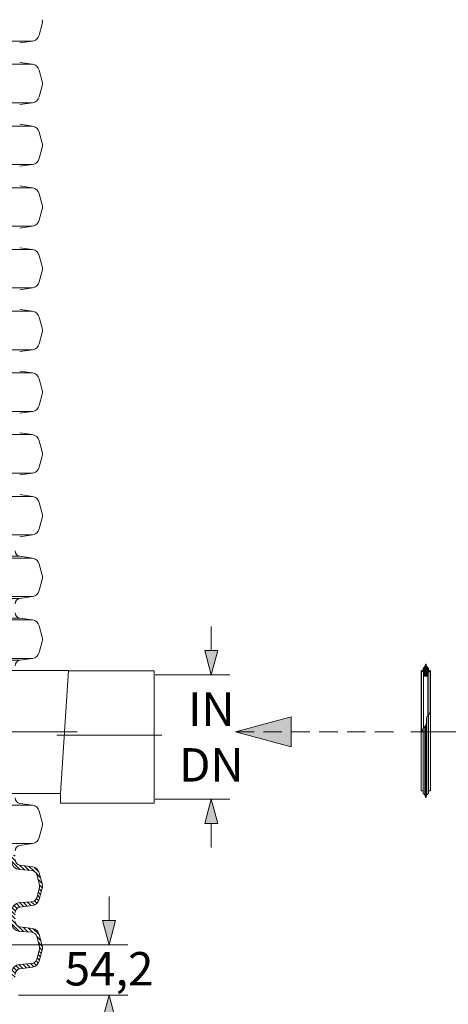
# Model space of a CAD drawing. Units: millimetres. Extents: x 0 to 54038, y -79400 to 29700.
# Drawn here: x 8179 to 10483, y 11816 to 17117 of the extents above; entities that cross this region are included whole.
import ezdxf
from ezdxf.lldxf.tags import DXFTag

# ---------------------------------------------------------------- set-up
doc = ezdxf.new("R2010")
doc.units = ezdxf.units.MM
doc.linetypes.add('2', pattern=[0.75, 0.5, -0.25])
for name, color, linetype, lineweight in [('EvoCentLinija', 160, 'CENTER2', 0), ('EvoDimencion', 109, 'Continuous', 0), ('EvoGofra', 7, 'Continuous', 0), ('EvoMono', 7, 'Continuous', 0), ('EvoShahta', 7, 'Continuous', 0), ('EvoTeksts', 7, 'Continuous', 5), ('None', 7, 'Continuous', 18)]:
    doc.layers.add(name, color=color, linetype=linetype, lineweight=lineweight)
doc.styles.add('EVO_N', font='ARIALN.TTF')
doc.styles.get("Standard").update_dxf_attribs({"font": 'arial.ttf'})
tags = doc.linetypes.add('CENTER2', pattern=[28.575, 19.05, -3.175, 3.175, -3.175]).pattern_tags.tags
tags[10:11] = [DXFTag(74, 4), DXFTag(75, 0), DXFTag(340, '0'), DXFTag(46, 0.0), DXFTag(50, 0.0), DXFTag(44, 0.0), DXFTag(45, 0.0)]
tags[8:9] = [DXFTag(74, 4), DXFTag(75, 0), DXFTag(340, '0'), DXFTag(46, 0.0), DXFTag(50, 0.0), DXFTag(44, 0.0), DXFTag(45, 0.0)]
tags[6:7] = [DXFTag(74, 4), DXFTag(75, 0), DXFTag(340, '0'), DXFTag(46, 0.0), DXFTag(50, 0.0), DXFTag(44, 0.0), DXFTag(45, 0.0)]
tags[4:5] = [DXFTag(74, 4), DXFTag(75, 0), DXFTag(340, '0'), DXFTag(46, 0.0), DXFTag(50, 0.0), DXFTag(44, 0.0), DXFTag(45, 0.0)]
doc.dimstyles.new('ALM-EVO', dxfattribs={"dimtxt": 1.2, "dimasz": 1, "dimexe": 0.2, "dimexo": 0.5, "dimtad": 1, "dimtih": 1, "dimdec": 0, "dimtxsty": 'Standard', "dimcen": 0.09, "dimadec": 0, "dimazin": 0, "dimtfac": 1, "dimtofl": 0, "dimtmove": 0, "dimatfit": 3, "dimfxl": 1, "dimlwe": 30, "dimarcsym": 0})
doc.dimstyles.new('EvoArialN-mm', dxfattribs={"dimtxt": 180, "dimasz": 130, "dimexe": 100, "dimexo": 5, "dimgap": 50, "dimtad": 0, "dimtih": 1, "dimtoh": 1, "dimdec": 0, "dimzin": 3, "dimtxsty": 'EVO_N', "dimblk": 'VW_FILLEDARROW', "dimcen": 0, "dimclrd": 256, "dimclre": 256, "dimclrt": 256, "dimadec": 0, "dimazin": 0, "dimtfac": 1, "dimtdec": 0, "dimtofl": 0, "dimtmove": 0, "dimatfit": 3, "dimldrblk": 'VW_FILLEDARROW', "dimfxl": 1, "dimfrac": 2, "dimtolj": 1, "dimtzin": 3, "dimlwd": -1, "dimlwe": -1, "dimarcsym": 0})

# ---------------------------------------------------------------- blocks, each defined once
blk = doc.blocks.new('VW_FILLEDARROW')
at = {"linetype": 'ByBlock', "lineweight": 0}
blk.add_hatch(color=0, dxfattribs=at).paths.add_polyline_path([(-1, 0.268), (0, 0), (-1, -0.268)])
at = {"layer": 'None', "color": 0, "lineweight": 5}
blk.add_lwpolyline([(-1, 0.268), (0, 0), (-1, -0.268)], close=True, dxfattribs=at)
blk = doc.blocks.new('*D13')
at = {"layer": 'Defpoints', "color": 0}
for p in [(8078.5, 12137), (8659.3, 12137), (8167.5, 11864.8)]:
    blk.add_point(p, dxfattribs=at)
at = {"layer": 'EvoDimencion', "lineweight": 0}
for p, q in [((8659.3, 12267), (8659.3, 12397)), ((8083.5, 12137), (8759.3, 12137)), ((8172.5, 11864.8), (8759.3, 11864.8)), ((8659.3, 11734.8), (8659.3, 11604.8))]:
    blk.add_line(p, q, dxfattribs=at)
at = {"layer": 'EvoDimencion', "lineweight": 0, "xscale": 130, "yscale": 130, "zscale": 130}
for p, rotation in [((8659.3, 12137), 270), ((8659.3, 11864.8), 90)]:
    blk.add_blockref('VW_FILLEDARROW', p, dxfattribs=dict(at, rotation=rotation))
at = {"layer": 'EvoDimencion', "insert": (8659.3, 12007.3), "char_height": 180, "attachment_point": 5, "style": 'EVO_N'}
blk.add_mtext('\\A1;54,2', dxfattribs=at)
blk = doc.blocks.new('*D16')
at = {"layer": 'Defpoints', "color": 0}
for p in [(8902.5, 13590.7), (8902.5, 12919.7), (9209, 12919.7)]:
    blk.add_point(p, dxfattribs=at)
at = {"layer": 'EvoDimencion', "lineweight": 0}
for p, q in [((9209, 13720.7), (9209, 13850.7)), ((8907.5, 13590.7), (9309, 13590.7)), ((8907.5, 12919.7), (9309, 12919.7)), ((9209, 12789.7), (9209, 12659.7))]:
    blk.add_line(p, q, dxfattribs=at)
at = {"layer": 'EvoDimencion', "lineweight": 0, "xscale": 130, "yscale": 130, "zscale": 130}
for p, rotation in [((9209, 13590.7), 270), ((9209, 12919.7), 90)]:
    blk.add_blockref('VW_FILLEDARROW', p, dxfattribs=dict(at, rotation=rotation))
at = {"layer": 'EvoDimencion', "insert": (9209, 13255.2), "char_height": 180, "attachment_point": 5, "style": 'EVO_N'}
blk.add_mtext('\\A1;IN\\PDN', dxfattribs=at)

msp = doc.modelspace()

# ---------------------------------------------------------------- hatches: boundary and pattern name
at = {"layer": 'EvoGofra', "true_color": 0x5538d6}
h = msp.add_hatch(dxfattribs=at)
h.set_pattern_fill('ANSI37', color=173, scale=1.309625, angle=90, style=0)
h.set_pattern_definition([(45, (267931.9307, 140457.228), (2.94019295, -2.94019295), []), (315, (267931.9307, 140457.228), (-2.94019295, -2.94019295), [])])
h.paths.add_polyline_path([(10351, 13583.1), (10374.2, 13583.1), (10375.2, 13584.1), (10375.2, 13585, -0.249851), (10370.4, 13592.9, -0.155775), (10375.4, 13604.2, -0.155775), (10386, 13610.5), (10387, 13611.5, 0.414214), (10386, 13612.5), (10377.3, 13612.5), (10376.3, 13612.5), (10371.4, 13612.5), (10370.4, 13613.5), (10370.4, 13619.7, -0.339454), (10371.2, 13620.7), (10371.4, 13620.7), (10376.3, 13622), (10377.3, 13622.3), (10377.3, 13626.2, -0.2968), (10364.5, 13646.8, 0.420308), (10363.5, 13647.8), (10361.7, 13647.8, 0.420308), (10360.7, 13646.8, -0.2968), (10347.9, 13626.2), (10347.9, 13622.3), (10348.9, 13622), (10353.8, 13620.7), (10354, 13620.7, -0.339454), (10354.7, 13619.7), (10354.7, 13613.5), (10353.8, 13612.5), (10348.9, 13612.5), (10347.9, 13612.5), (10339.2, 13612.5, 0.414214), (10338.2, 13611.5), (10339.2, 13610.5, -0.155775), (10349.8, 13604.2, -0.155775), (10354.7, 13592.9, -0.249851), (10350, 13585), (10350, 13584.1)])
at = {"layer": 'EvoShahta'}
h = msp.add_hatch(dxfattribs=at)
h.set_pattern_fill('ANSI31', color=10, scale=5, angle=90, style=0)
h.set_pattern_definition([(135, (-33470.729, 2914.522), (-11.22532, -11.22532), [])])
edge = h.paths.add_edge_path()
edge.add_spline(control_points=[(8134.1, 12623.8), (8140.5, 12622), (8146.9, 12620.2), (8153.3, 12618.4)], knot_values=[-19.081203, -19.081203, -19.081203, -19.081203, 0, 0, 0, 0], degree=3, periodic=0)
edge.add_line((8153.3, 12618.4), (8153.3, 12594.8))
edge.add_ellipse((8183, 12594.8), major_axis=(29.6, 0), ratio=1, start_angle=180, end_angle=262)
edge.add_line((8178.8, 12565.5), (8247.2, 12555.9))
edge.add_ellipse((8241, 12511.9), major_axis=(-44.4, 0), ratio=1, start_angle=195, end_angle=262, ccw=False)
edge.add_line((8283.9, 12523.4), (8299.9, 12463.7))
edge.add_ellipse((8257, 12452.2), major_axis=(-44.4, 0), ratio=1, start_angle=165, end_angle=195, ccw=False)
edge.add_line((8299.9, 12440.7), (8283.9, 12381))
edge.add_ellipse((8241, 12392.5), major_axis=(-44.4, 0), ratio=1, start_angle=98, end_angle=165, ccw=False)
edge.add_line((8247.2, 12348.5), (8178.8, 12338.9))
edge.add_ellipse((8183, 12309.6), major_axis=(29.6, 0), ratio=1, start_angle=98, end_angle=180)
edge.add_line((8153.3, 12309.6), (8153.3, 12262.5))
edge.add_ellipse((8183, 12262.5), major_axis=(29.6, 0), ratio=1, start_angle=180, end_angle=262)
edge.add_line((8178.8, 12233.1), (8247.2, 12223.5))
edge.add_ellipse((8241, 12179.5), major_axis=(-44.4, 0), ratio=1, start_angle=195, end_angle=262, ccw=False)
edge.add_line((8283.9, 12191), (8299.9, 12131.3))
edge.add_ellipse((8257, 12119.8), major_axis=(-44.4, 0), ratio=1, start_angle=165, end_angle=195, ccw=False)
edge.add_line((8299.9, 12108.3), (8283.9, 12048.6))
edge.add_ellipse((8241, 12060.1), major_axis=(-44.4, 0), ratio=1, start_angle=98, end_angle=165, ccw=False)
edge.add_line((8247.2, 12016.1), (8178.8, 12006.5))
edge.add_ellipse((8183, 11977.2), major_axis=(29.6, 0), ratio=1, start_angle=98, end_angle=180)
edge.add_line((8153.3, 11977.2), (8153.3, 11953.7))
edge.add_line((8153.3, 11953.7), (8134.1, 11953.7))
edge.add_line((8134.1, 11953.7), (8134.1, 11982.2))
edge.add_ellipse((8183, 11982.2), major_axis=(-48.9, 0), ratio=1, start_angle=274.62, end_angle=360, ccw=False)
edge.add_line((8179, 12030.9), (8244.5, 12036.2))
edge.add_ellipse((8242.2, 12064.6), major_axis=(28.5, 0), ratio=1, start_angle=274.62, end_angle=345)
edge.add_line((8269.8, 12057.2), (8284.6, 12112.5))
edge.add_ellipse((8257, 12119.8), major_axis=(28.5, 0), ratio=1, start_angle=345, end_angle=375)
edge.add_line((8284.6, 12127.2), (8269.8, 12182.5))
edge.add_ellipse((8242.2, 12175.1), major_axis=(28.5, 0), ratio=1, start_angle=15, end_angle=85.38)
edge.add_line((8244.5, 12203.5), (8179, 12208.8))
edge.add_ellipse((8183, 12257.5), major_axis=(-48.9, 0), ratio=1, start_angle=0, end_angle=85.38, ccw=False)
edge.add_line((8134.1, 12257.5), (8134.1, 12314.5))
edge.add_ellipse((8183, 12314.5), major_axis=(-48.9, 0), ratio=1, start_angle=274.62, end_angle=360, ccw=False)
edge.add_line((8179, 12363.2), (8244.5, 12368.5))
edge.add_ellipse((8242.2, 12397), major_axis=(28.5, 0), ratio=1, start_angle=274.62, end_angle=345)
edge.add_line((8269.8, 12389.6), (8284.6, 12444.8))
edge.add_ellipse((8257, 12452.2), major_axis=(28.5, 0), ratio=1, start_angle=345, end_angle=375)
edge.add_line((8284.6, 12459.6), (8269.8, 12514.8))
edge.add_ellipse((8242.2, 12507.5), major_axis=(28.5, 0), ratio=1, start_angle=15, end_angle=85.38)
edge.add_line((8244.5, 12535.9), (8179, 12541.2))
edge.add_ellipse((8183, 12589.9), major_axis=(-48.9, 0), ratio=1, start_angle=0, end_angle=85.38, ccw=False)
edge.add_line((8134.1, 12589.9), (8134.1, 12623.8))

# ---------------------------------------------------------------- linework, layer by layer
at = {"layer": 'EvoCentLinija', "linetype": 'CENTER2', "ltscale": 10}
for p, q in [((7897.9, 13282.2), (8487.8, 13282.2)), ((8378.4, 13265.3), (8942.9, 13265.3)), ((10282.2, 13283.2), (13612.7, 13283.2))]:
    msp.add_line(p, q, dxfattribs=at)
at = {"layer": 'EvoGofra'}
for p, q in [((10347.9, 13622.3), (10347.9, 13626.2)), ((10363.5, 13647.8), (10361.7, 13647.8)), ((10377.3, 13622.3), (10377.3, 13626.2)), ((10338.2, 13611.5), (10338.2, 13288.9)), ((10338.2, 13611.5), (10339.2, 13610.5)), ((10353.8, 13612.5), (10339.2, 13612.5)), ((10339.2, 13610.5), (10339.2, 13279.6)), ((10354, 13620.7), (10347.9, 13622.3)), ((10347.9, 13622.3), (10347.9, 13612.5)), ((10348.9, 13612.5), (10348.9, 13622)), ((10349.8, 13604.2), (10349.8, 13302.7)), ((10350, 13584.1), (10350, 13585)), ((10350, 13584.6), (10350, 13303)), ((10351, 13583.1), (10350, 13584.1)), ((10351, 13583.1), (10351, 13304.1)), ((10374.2, 13583.1), (10351, 13583.1)), ((10353.8, 13612.5), (10353.8, 13620.7)), ((10354.7, 13613.5), (10353.8, 13612.5)), ((10354.7, 13613.5), (10354.7, 13619.7)), ((10368, 13583.1), (10357.2, 13583.1)), ((10370.4, 13613.5), (10370.4, 13619.7)), ((10371.4, 13612.5), (10370.4, 13613.5)), ((10377.3, 13622.3), (10371.2, 13620.7)), ((10371.4, 13612.5), (10371.4, 13620.7)), ((10386, 13612.5), (10371.4, 13612.5)), ((10375.2, 13584.1), (10374.2, 13583.1)), ((10374.2, 13583.1), (10374.2, 13370.4)), ((10375.2, 13584.1), (10375.2, 13585)), ((10375.2, 13584.6), (10375.2, 13371.5)), ((10375.4, 13604.2), (10375.4, 13371.7)), ((10376.3, 13612.5), (10376.3, 13622)), ((10377.3, 13622.3), (10377.3, 13612.5)), ((10387, 13611.5), (10386, 13610.5)), ((10386, 13610.5), (10386, 13392.7)), ((10387, 13611.5), (10387, 13288.9)), ((10367.9, 12943.3), (10367.9, 13361.3)), ((10377.3, 12955.6), (10377.3, 13373.9)), ((10357.3, 12943.3), (10357.3, 13311.4)), ((10360.7, 12931.1), (10360.7, 13315.9)), ((10361.7, 12930.1), (10361.7, 13317.5)), ((10363.5, 12930.1), (10363.5, 13321.4)), ((10364.5, 12931.1), (10364.5, 13324.8)), ((10338.2, 12966.4), (10338.2, 13288.9)), ((10347.9, 12955.6), (10347.9, 13300.4)), ((10387, 13288.9), (10387, 12966.4)), ((10347.9, 12965.4), (10339.2, 12965.4)), ((10347.9, 12955.6), (10347.9, 12951.7)), ((10386, 12965.4), (10377.3, 12965.4)), ((10377.3, 12955.6), (10377.3, 12951.7)), ((10363.5, 12930.1), (10361.7, 12930.1))]:
    msp.add_line(p, q, dxfattribs=at)
for centre, radius, start, end in [((10338.5, 13646.3), 22.2, 295.0661, 1.1897), ((10361.7, 13646.8), 0.98, 90, 181.1897), ((10363.5, 13646.8), 0.98, 358.8103, 90), ((10386.7, 13646.3), 22.2, 178.8103, 244.9339), ((10339.2, 13611.5), 0.98, 90, 180), ((10334.6, 13590.8), 20.3, 5.9493, 76.7821), ((10345, 13593.4), 9.75, 300.7172, 356.8301), ((10353.8, 13619.7), 0.98, 0, 75), ((10371.4, 13619.7), 0.98, 105, 180), ((10390.6, 13590.8), 20.3, 103.2179, 174.0507), ((10380.2, 13593.4), 9.75, 183.1699, 239.2828), ((10386, 13611.5), 0.98, 0, 90), ((10339.2, 12966.4), 0.98, 180, 270), ((10338.5, 12931.6), 22.2, 358.8103, 64.9339), ((10386.7, 12931.6), 22.2, 115.0661, 181.1897), ((10386, 12966.4), 0.98, 270, 0), ((10361.7, 12931.1), 0.98, 178.8103, 270), ((10363.5, 12931.1), 0.98, 270, 1.1897)]:
    msp.add_arc(centre, radius, start, end, dxfattribs=at)
msp.add_spline([(10338.2, 13274.3), (10344.5, 13295.4), (10363.4, 13321), (10368.7, 13363.1), (10379.9, 13377.3), (10387, 13396.7)], degree=3, dxfattribs=at)
at = {"layer": 'EvoMono'}
for p, q in [((8115.6, 13613.7), (8440.1, 13613.7)), ((8397.7, 12950.8), (8440.1, 13613.7)), ((8439.9, 13610.9), (8902.5, 13610.9)), ((8902.5, 13610.9), (8902.5, 12899.5)), ((8397.7, 12950.8), (8115.6, 12950.8)), ((8397.7, 12899.5), (8397.7, 12950.8)), ((8902.5, 12899.5), (8397.7, 12899.5))]:
    msp.add_line(p, q, dxfattribs=at)
at = {"layer": 'EvoMono', "lineweight": 0}
msp.add_line((8397.7, 13613.7), (8440.1, 13613.7), dxfattribs=at)
at = {"layer": 'EvoShahta'}
for p, q in [((8283.7, 17034.6), (8299.7, 17094.3)), ((5393.4, 17002.1), (8246.9, 17002.1)), ((5393.4, 17002.1), (8246.9, 17002.1)), ((8178.6, 16992.5), (8246.9, 17002.1)), ((5393.4, 16877.2), (8246.9, 16877.2)), ((5393.4, 16877.2), (8246.9, 16877.2)), ((8178.6, 16886.8), (8246.9, 16877.2)), ((8283.7, 16844.7), (8299.7, 16785)), ((8283.7, 16702.3), (8299.7, 16762)), ((5393.4, 16669.8), (8246.9, 16669.8)), ((5393.4, 16669.8), (8246.9, 16669.8)), ((8178.6, 16660.2), (8246.9, 16669.8)), ((5393.4, 16544.8), (8246.9, 16544.8)), ((5393.4, 16544.8), (8246.9, 16544.8)), ((8178.6, 16554.4), (8246.9, 16544.8)), ((8283.7, 16512.3), (8299.7, 16452.6)), ((8283.7, 16369.9), (8299.7, 16429.6)), ((5393.4, 16337.4), (8246.9, 16337.4)), ((5393.4, 16337.4), (8246.9, 16337.4)), ((8178.6, 16327.8), (8246.9, 16337.4)), ((5393.4, 16212.5), (8246.9, 16212.5)), ((5393.4, 16212.5), (8246.9, 16212.5)), ((8178.6, 16222.1), (8246.9, 16212.5)), ((8283.7, 16180), (8299.7, 16120.3)), ((8283.7, 16037.6), (8299.7, 16097.3)), ((5393.4, 16005.1), (8246.9, 16005.1)), ((5393.4, 16005.1), (8246.9, 16005.1)), ((8178.6, 15995.5), (8246.9, 16005.1)), ((5393.4, 15880.2), (8246.9, 15880.2)), ((5393.4, 15880.2), (8246.9, 15880.2)), ((8178.6, 15889.8), (8246.9, 15880.2)), ((8283.7, 15847.7), (8299.7, 15788)), ((8283.7, 15705.3), (8299.7, 15765)), ((5393.4, 15672.8), (8246.9, 15672.8)), ((5393.4, 15672.8), (8246.9, 15672.8)), ((8178.6, 15663.2), (8246.9, 15672.8)), ((5393.4, 15547.8), (8246.9, 15547.8)), ((5393.4, 15547.8), (8246.9, 15547.8)), ((8178.6, 15557.4), (8246.9, 15547.8)), ((8283.7, 15515.3), (8299.7, 15455.6)), ((8283.7, 15372.9), (8299.7, 15432.6)), ((5393.4, 15340.4), (8246.9, 15340.4)), ((5393.4, 15340.4), (8246.9, 15340.4)), ((8178.6, 15330.8), (8246.9, 15340.4)), ((5393.4, 15215.5), (8246.9, 15215.5)), ((5393.4, 15215.5), (8246.9, 15215.5)), ((8178.6, 15225.1), (8246.9, 15215.5)), ((8283.7, 15183), (8299.7, 15123.3)), ((8283.7, 15040.6), (8299.7, 15100.3)), ((5393.4, 15008.1), (8246.9, 15008.1)), ((5393.4, 15008.1), (8246.9, 15008.1)), ((8178.6, 14998.5), (8246.9, 15008.1)), ((5393.4, 14883.1), (8246.9, 14883.1)), ((5393.4, 14883.1), (8246.9, 14883.1)), ((8178.6, 14892.8), (8246.9, 14883.1)), ((8283.7, 14850.6), (8299.7, 14791)), ((8283.7, 14708.3), (8299.7, 14768)), ((5393.4, 14675.8), (8246.9, 14675.8)), ((5393.4, 14675.8), (8246.9, 14675.8)), ((8178.6, 14666.2), (8246.9, 14675.8)), ((5393.4, 14550.8), (8246.9, 14550.8)), ((5393.4, 14550.8), (8246.9, 14550.8)), ((8178.6, 14560.4), (8246.9, 14550.8)), ((8283.7, 14518.3), (8299.7, 14458.6)), ((8283.7, 14375.9), (8299.7, 14435.6)), ((5393.4, 14343.4), (8246.9, 14343.4)), ((5393.4, 14343.4), (8246.9, 14343.4)), ((8178.6, 14333.8), (8246.9, 14343.4)), ((8178.8, 14228.1), (6820.3, 14228.1)), ((8178.8, 14228.1), (6820.3, 14228.1)), ((8247.2, 14218.5), (6820.3, 14218.5)), ((8247.2, 14218.5), (6820.3, 14218.5)), ((8178.8, 14228.1), (8247.2, 14218.5)), ((8178.8, 14228.1), (8247.2, 14218.5)), ((8283.9, 14186), (8299.9, 14126.3)), ((8283.9, 14186), (8299.9, 14126.3)), ((8299.9, 14103.3), (8283.9, 14043.6)), ((8299.9, 14103.3), (8283.9, 14043.6)), ((8247.2, 14011.1), (6820.3, 14011.1)), ((8247.2, 14011.1), (6820.3, 14011.1)), ((8178.8, 14001.5), (6820.3, 14001.5)), ((8178.8, 14001.5), (6820.3, 14001.5)), ((8247.2, 14011.1), (8178.8, 14001.5)), ((8247.2, 14011.1), (8178.8, 14001.5)), ((8178.8, 13895), (6039.5, 13895)), ((8247.2, 13885.4), (8178.8, 13895)), ((8247.2, 13885.4), (6059.8, 13885.4)), ((8299.9, 13793.2), (8283.9, 13852.9)), ((8283.9, 13710.5), (8299.9, 13770.2)), ((8247.2, 13678), (6335.3, 13678)), ((8178.8, 13668.4), (8247.2, 13678)), ((8178.8, 13668.4), (6347.2, 13668.4)), ((8246.7, 12888.3), (7529.9, 12888.3)), ((8247.2, 12888.3), (8178.8, 12897.9)), ((8299.9, 12796.1), (8283.9, 12855.8)), ((8283.9, 12713.4), (8299.9, 12773.1)), ((8246.7, 12680.9), (7941.4, 12680.9)), ((8178.8, 12671.3), (8247.2, 12680.9)), ((8247.2, 12555.9), (8178.8, 12565.5)), ((8244.5, 12535.9), (8179, 12541.2)), ((8284.6, 12459.6), (8269.8, 12514.8)), ((8299.9, 12463.7), (8283.9, 12523.4)), ((8269.8, 12389.6), (8284.6, 12444.8)), ((8283.9, 12381), (8299.9, 12440.7)), ((8179, 12363.2), (8244.5, 12368.5)), ((8178.8, 12338.9), (8247.2, 12348.5)), ((8247.2, 12223.5), (8178.8, 12233.1)), ((8244.5, 12203.5), (8179, 12208.8)), ((8284.6, 12127.2), (8269.8, 12182.5)), ((8299.9, 12131.3), (8283.9, 12191)), ((8269.8, 12057.2), (8284.6, 12112.5)), ((8283.9, 12048.6), (8299.9, 12108.3)), ((8179, 12030.9), (8244.5, 12036.2)), ((8178.8, 12006.5), (8247.2, 12016.1))]:
    msp.add_line(p, q, dxfattribs=at)
for centre, radius, start, end in [((8256.7, 17105.8), 44.4, 345, 15), ((8240.8, 17046.1), 44.4, 278, 345), ((8240.8, 16833.2), 44.4, 15, 82), ((8256.7, 16773.5), 44.4, 345, 15), ((8240.8, 16713.8), 44.4, 278, 345), ((8240.8, 16500.8), 44.4, 15, 82), ((8256.7, 16441.1), 44.4, 345, 15), ((8240.8, 16381.4), 44.4, 278, 345), ((8240.8, 16168.5), 44.4, 15, 82), ((8256.7, 16108.8), 44.4, 345, 15), ((8240.8, 16049.1), 44.4, 278, 345), ((8240.8, 15836.2), 44.4, 15, 82), ((8256.7, 15776.5), 44.4, 345, 15), ((8240.8, 15716.8), 44.4, 278, 345), ((8240.8, 15503.8), 44.4, 15, 82), ((8256.7, 15444.1), 44.4, 345, 15), ((8240.8, 15384.4), 44.4, 278, 345), ((8240.8, 15171.5), 44.4, 15, 82), ((8256.7, 15111.8), 44.4, 345, 15), ((8240.8, 15052.1), 44.4, 278, 345), ((8240.8, 14839.1), 44.4, 15, 82), ((8256.7, 14779.5), 44.4, 345, 15), ((8240.8, 14719.8), 44.4, 278, 345), ((8240.8, 14506.8), 44.4, 15, 82), ((8256.7, 14447.1), 44.4, 345, 15), ((8240.8, 14387.4), 44.4, 278, 345), ((8183, 14257.4), 29.6, 180, 262), ((8183, 14257.4), 29.6, 180, 262), ((8241, 14174.5), 44.4, 15, 82), ((8241, 14174.5), 44.4, 15, 82), ((8257, 14114.8), 44.4, 345, 15), ((8257, 14114.8), 44.4, 345, 15), ((8183, 13972.1), 29.6, 98, 180), ((8183, 13972.1), 29.6, 98, 180), ((8241, 14055.1), 44.4, 278, 345), ((8241, 14055.1), 44.4, 278, 345), ((8183, 13924.3), 29.6, 180, 262), ((8241, 13841.4), 44.4, 15, 82), ((8257, 13781.7), 44.4, 345, 15), ((8241, 13722), 44.4, 278, 345), ((8183, 13639), 29.6, 98, 180), ((8183, 12927.2), 29.6, 180, 262), ((8241, 12844.3), 44.4, 15, 82), ((8257, 12784.6), 44.4, 345, 15), ((8183, 12641.9), 29.6, 98, 180), ((8241, 12724.9), 44.4, 278, 345), ((8183, 12589.9), 48.9, 180, 265.38), ((8183, 12594.8), 29.6, 180, 262), ((8242.2, 12507.5), 28.5, 15, 85.38), ((8241, 12511.9), 44.4, 15, 82), ((8257, 12452.2), 28.5, 345, 15), ((8257, 12452.2), 44.4, 345, 15), ((8183, 12314.5), 48.9, 94.62, 180), ((8242.2, 12397), 28.5, 274.62, 345), ((8241, 12392.5), 44.4, 278, 345), ((8183, 12309.6), 29.6, 98, 180), ((8183, 12257.5), 48.9, 180, 265.38), ((8183, 12262.5), 29.6, 180, 262), ((8242.2, 12175.1), 28.5, 15, 85.38), ((8241, 12179.5), 44.4, 15, 82), ((8257, 12119.8), 28.5, 345, 15), ((8257, 12119.8), 44.4, 345, 15), ((8242.2, 12064.6), 28.5, 274.62, 345), ((8241, 12060.1), 44.4, 278, 345), ((8183, 11982.2), 48.9, 94.62, 180), ((8183, 11977.2), 29.6, 98, 180)]:
    msp.add_arc(centre, radius, start, end, dxfattribs=at)

# ---------------------------------------------------------------- dimensions: what is measured, and where the dimension line sits
at = {"layer": 'EvoDimencion'}
dim = msp.add_linear_dim(base=(9209, 12919.7), p1=(8902.5, 13590.7), p2=(8902.5, 12919.7), angle=90, text='IN\\PDN', dimstyle='EvoArialN-mm', override={"dimblk": 'VW_FILLEDARROW', "dimlwd": 0, "dimlwe": 0}, dxfattribs=at)
dim.commit()
dim.dimension.update_dxf_attribs({"geometry": '*D16', "text_midpoint": (9209, 13255.2)})
dim = msp.add_linear_dim(base=(8659.3, 12137), p1=(8167.5, 11864.8), p2=(8078.5, 12137), angle=270, text='54,2', dimstyle='EvoArialN-mm', override={"dimtxsty": 'EVO_N', "dimblk": 'VW_FILLEDARROW', "dimlwd": 0, "dimlwe": 0}, dxfattribs=at)
dim.commit()
dim.dimension.update_dxf_attribs({"geometry": '*D13', "text_midpoint": (8659.3, 12007.3), "dimtype": 160})

# ---------------------------------------------------------------- leaders
at = {"layer": 'EvoTeksts', "color": 10, "linetype": '2', "ltscale": 200}
msp.add_leader([(9338.8, 13283.2), (10237.5, 13283.2)], dimstyle='ALM-EVO', override={"dimasz": 300, "dimtad": 0, "dimclrd": 10, "dimldrblk": 'VW_FILLEDARROW', "dimlwd": 0}, dxfattribs=at)

doc.saveas('drawing.dxf')
